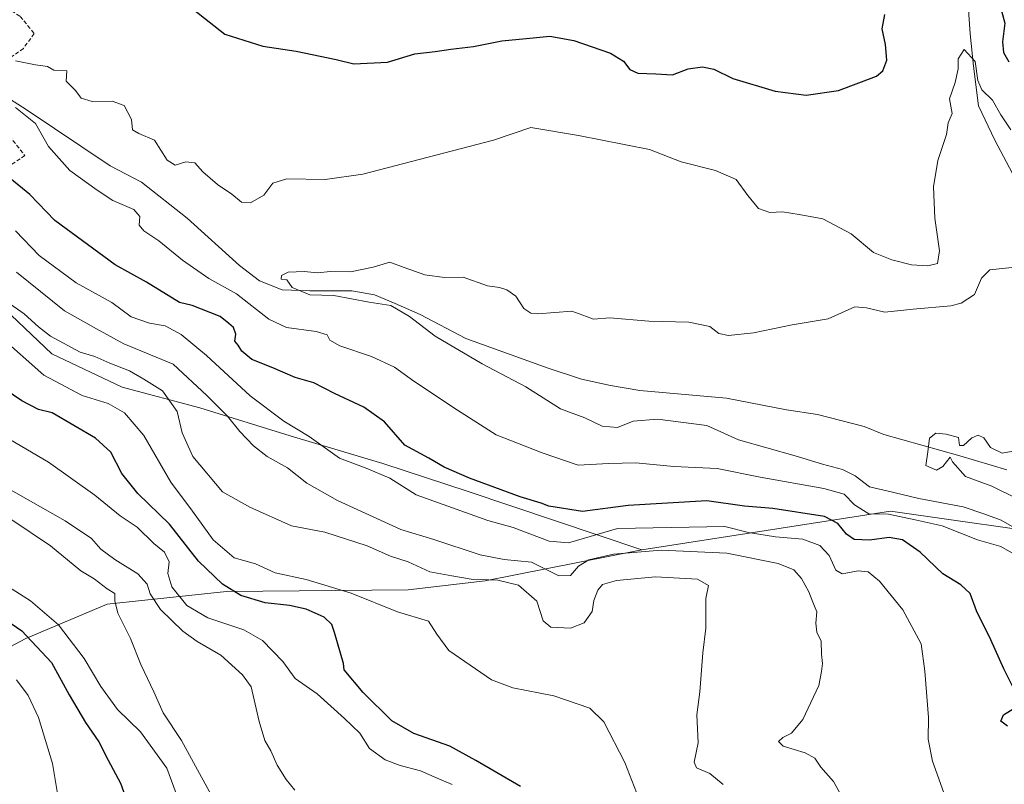
# Model space of a CAD drawing. Units: metres. Extents: x 624920 to 628385, y 4706420 to 4708796.
# Drawn here: x 626165 to 626416, y 4708222 to 4708417 of the extents above; entities that cross this region are included whole.
import ezdxf

# ---------------------------------------------------------------- set-up
doc = ezdxf.new("R2010")
doc.units = ezdxf.units.M
doc.header["$MEASUREMENT"] = 0
doc.linetypes.add('TRAZOSX2', pattern=[1.5, 1, -0.5])
for name, color, linetype, lineweight in [('Corriente natural lineal', 142, 'Continuous', 13), ('Curva de nivel maestra', 36, 'Continuous', 30), ('Curva de nivel normal', 36, 'Continuous', 0), ('Matorral', 135, 'Continuous', 0), ('Matorral CxS', 135, 'Continuous', 0), ('Senda', 19, 'TRAZOSX2', 0)]:
    doc.layers.add(name, color=color, linetype=linetype, lineweight=lineweight)

# ---------------------------------------------------------------- blocks, each defined once
blk = doc.blocks.new('*U150')
at = {"layer": 'Matorral CxS', "color": 135, "linetype": 'Continuous', "lineweight": 0}
blk.add_polyline3d([(626434.71, 4708285.02, 460.23), (626386.98, 4708291.84, 469.13), (626323.47, 4708281.98, 484.48), (626279.15, 4708296.84, 476.67), (626257.39, 4708303.98, 478.27), (626233.72, 4708311.07, 480.96), (626210.69, 4708318.17, 486.63), (626190.88, 4708323.45, 493.06), (626172.89, 4708331.94, 492.26), (626162.5, 4708341.88, 491.54)], dxfattribs=at)
blk = doc.blocks.new('*U160')
at = {"layer": 'Curva de nivel normal', "color": 36, "linetype": 'Continuous', "lineweight": 0}
blk.add_polyline3d([(626376.84, 4708214.85, 485), (626372.46, 4708222.79, 485), (626369.22, 4708226.5, 485), (626367.65, 4708228.74, 485), (626365.22, 4708230.16, 485), (626359.62, 4708231.81, 485), (626358.38, 4708232.99, 485), (626359.52, 4708234.06, 485), (626361.71, 4708235.16, 485), (626364.61, 4708238.64, 485), (626368.68, 4708247.29, 485), (626369.4, 4708250.91, 485), (626369.62, 4708252.96, 485), (626369.38, 4708255.3, 485), (626369.24, 4708258.64, 485), (626368.19, 4708260.97, 485), (626367.89, 4708263.2, 485), (626368.21, 4708266.15, 485), (626367.12, 4708268.59, 485), (626366.17, 4708271.24, 485), (626364.29, 4708274.64, 485), (626362.32, 4708276.81, 485), (626358.27, 4708278.43, 485), (626345.21, 4708281.08, 485), (626328.4, 4708281.86, 485), (626316.3, 4708280.82, 485), (626309.97, 4708279.36, 485), (626307.3, 4708277.76, 485), (626305.3, 4708275.36, 485), (626302.3, 4708275.34, 485), (626295.36, 4708278.76, 485), (626288.35, 4708279.48, 485), (626282.25, 4708280.63, 485), (626270.44, 4708284.62, 485), (626261.98, 4708287.1, 485), (626245.79, 4708294.52, 485), (626237.99, 4708298.98, 485), (626233.09, 4708302.88, 485), (626227.87, 4708305.75, 485), (626224.34, 4708308.46, 485), (626220.87, 4708312.19, 485), (626217.72, 4708316.04, 485), (626212.46, 4708321.32, 485), (626203.89, 4708329.32, 485), (626191.31, 4708334.57, 485), (626184.31, 4708338.39, 485), (626176.12, 4708342.99, 485), (626163.89, 4708352.81, 485)], dxfattribs=at)
blk = doc.blocks.new('*U162')
at = {"layer": 'Curva de nivel normal', "color": 36, "linetype": 'Continuous', "lineweight": 0}
blk.add_polyline3d([(626216.64, 4708213.83, 515), (626206, 4708233.31, 515), (626201.36, 4708240.33, 515), (626198.94, 4708245.72, 515), (626195.64, 4708252.64, 515), (626193.02, 4708259.35, 515), (626189.74, 4708265.82, 515), (626188.97, 4708268.95, 515), (626189, 4708270.81, 515), (626187.02, 4708271.96, 515), (626183.71, 4708274.52, 515), (626180.3, 4708276.6, 515), (626172.53, 4708282.94, 515), (626162.45, 4708289.78, 515)], dxfattribs=at)
blk = doc.blocks.new('*U170')
at = {"layer": 'Curva de nivel normal', "color": 36, "linetype": 'Continuous', "lineweight": 0}
for points in [[(626417.68, 4708389.2, 470), (626415.12, 4708393, 470), (626413.05, 4708396.77, 470), (626410.29, 4708399.33, 470), (626409.23, 4708401.72, 470), (626408.6, 4708406.63, 470), (626405.76, 4708409.65, 470), (626404.24, 4708407.3, 470), (626404.25, 4708404.7, 470), (626403.46, 4708401.27, 470), (626402.06, 4708397.04, 470), (626402.72, 4708393.29, 470), (626401.74, 4708390.96, 470), (626401.3, 4708387.96, 470), (626399.09, 4708381.29, 470), (626397.93, 4708374.63, 470), (626398.29, 4708366.63, 470), (626399.52, 4708358.26, 470), (626398.97, 4708355.05, 470), (626396.47, 4708354.44, 470), (626392.36, 4708354.7, 470), (626387.33, 4708356.01, 470), (626382.61, 4708357.88, 470), (626376.92, 4708362.63, 470), (626369.72, 4708366.47, 470), (626363.66, 4708367.56, 470), (626359.43, 4708368.2, 470), (626356.16, 4708368.02, 470), (626353.3, 4708369.07, 470), (626350.54, 4708372.37, 470), (626347.56, 4708376.46, 470), (626342.29, 4708378.78, 470), (626333.57, 4708380.96, 470), (626325.49, 4708384.13, 470), (626307.33, 4708387.7, 470), (626295.13, 4708389.75, 470), (626285.65, 4708386.48, 470), (626252.3, 4708377.8, 470), (626242.71, 4708376.47, 470), (626232.92, 4708376.62, 470), (626229.3, 4708375.57, 470), (626226.98, 4708372.47, 470), (626223.64, 4708370.49, 470), (626221.28, 4708370.73, 470), (626218.87, 4708372.76, 470), (626215.21, 4708375.2, 470), (626211.48, 4708378.46, 470), (626209.38, 4708380.74, 470), (626207.14, 4708381, 470), (626204.42, 4708380.13, 470), (626202.36, 4708381.45, 470), (626199.07, 4708386.48, 470), (626195.09, 4708388.18, 470), (626193.51, 4708389.16, 470), (626193.28, 4708391.77, 470), (626191.35, 4708395.38, 470), (626188.34, 4708396.51, 470), (626183.2, 4708396.38, 470), (626180.39, 4708397.2, 470), (626178.97, 4708399.16, 470), (626176.57, 4708401.55, 470), (626176.74, 4708404.25, 470), (626173.42, 4708404.39, 470), (626171.77, 4708405.36, 470), (626168.76, 4708405.76, 470), (626163.6, 4708406.79, 470)], [(626163.66, 4708394.84, 470), (626168.74, 4708390.78, 470), (626172.08, 4708384.92, 470), (626177.48, 4708378.76, 470), (626184.44, 4708373.76, 470), (626188.49, 4708371.14, 470), (626193.87, 4708368.86, 470), (626195.35, 4708367, 470), (626195.19, 4708364.84, 470), (626196.39, 4708363.38, 470), (626200.21, 4708360.86, 470), (626206.22, 4708355.87, 470), (626213.01, 4708351.23, 470), (626220.04, 4708347.31, 470), (626228.32, 4708340.84, 470), (626232.83, 4708338.68, 470), (626240.4, 4708337.68, 470), (626243.19, 4708336.84, 470), (626243.86, 4708335.51, 470), (626246.38, 4708334.06, 470), (626254.49, 4708331.26, 470), (626260.38, 4708328.57, 470), (626265.27, 4708324.96, 470), (626276.45, 4708317.62, 470), (626286.33, 4708311.33, 470), (626298.09, 4708306.69, 470), (626307.24, 4708303.54, 470), (626314.97, 4708304.02, 470), (626321.97, 4708304.19, 470), (626331.67, 4708303.18, 470), (626342.77, 4708302.69, 470), (626353.69, 4708300.47, 470), (626369.99, 4708297.6, 470), (626375.16, 4708296.16, 470), (626377.82, 4708293.41, 470), (626381.46, 4708291.11, 470), (626386.45, 4708291.04, 470), (626393.3, 4708289.62, 470), (626400.15, 4708288.08, 470), (626409.18, 4708284.51, 470), (626415.15, 4708282.77, 470), (626419.1, 4708280.53, 470)]]:
    blk.add_polyline3d(points, dxfattribs=at)
blk = doc.blocks.new('*U173')
at = {"layer": 'Curva de nivel normal', "color": 36, "linetype": 'Continuous', "lineweight": 0}
blk.add_polyline3d([(626344.24, 4708222.02, 490), (626340.86, 4708224.88, 490), (626337.45, 4708226.26, 490), (626336.88, 4708227.72, 490), (626337.85, 4708232.64, 490), (626337.53, 4708239.87, 490), (626338.3, 4708245.68, 490), (626339.08, 4708255.62, 490), (626339.88, 4708261.93, 490), (626339.88, 4708269.55, 490), (626340.5, 4708272.81, 490), (626337.68, 4708274.48, 490), (626326.96, 4708275.06, 490), (626317.05, 4708274.13, 490), (626313.46, 4708273.12, 490), (626312.24, 4708271.66, 490), (626311.27, 4708269.02, 490), (626310.84, 4708266.19, 490), (626308.76, 4708263.3, 490), (626305.32, 4708261.92, 490), (626300.24, 4708262.18, 490), (626298.34, 4708263.85, 490), (626296.66, 4708268.82, 490), (626292, 4708272.9, 490), (626286.72, 4708274.18, 490), (626279.97, 4708274.5, 490), (626274.97, 4708275.27, 490), (626269.36, 4708276.29, 490), (626263.89, 4708278.87, 490), (626259.31, 4708280.37, 490), (626253.4, 4708282.96, 490), (626242.56, 4708286.42, 490), (626234.04, 4708288.08, 490), (626223.48, 4708292.81, 490), (626216.47, 4708296.75, 490), (626208.91, 4708305.74, 490), (626206.18, 4708311.79, 490), (626204.9, 4708317.24, 490), (626201.12, 4708322.52, 490), (626196.42, 4708325.55, 490), (626192.76, 4708327.66, 490), (626187.74, 4708329.58, 490), (626183.86, 4708331.28, 490), (626180.15, 4708332.39, 490), (626172.56, 4708336.48, 490), (626169.48, 4708338.88, 490), (626165.83, 4708342.15, 490), (626157.55, 4708347.85, 490)], dxfattribs=at)
blk = doc.blocks.new('*U175')
at = {"layer": 'Curva de nivel normal', "color": 36, "linetype": 'Continuous', "lineweight": 0}
blk.add_polyline3d([(626322.17, 4708219.97, 495), (626319.18, 4708227.64, 495), (626313.81, 4708238.02, 495), (626310.2, 4708241.51, 495), (626301.06, 4708244.68, 495), (626290.58, 4708246.72, 495), (626285.11, 4708248.73, 495), (626274.28, 4708256.21, 495), (626271.16, 4708260.39, 495), (626269.09, 4708263.76, 495), (626261.1, 4708266.16, 495), (626249.35, 4708270.92, 495), (626237.86, 4708274.37, 495), (626229.92, 4708276.08, 495), (626224.88, 4708278.36, 495), (626219.43, 4708279.88, 495), (626214.12, 4708284.48, 495), (626208.83, 4708291.82, 495), (626203.3, 4708299.22, 495), (626196.36, 4708311.1, 495), (626191.47, 4708316.92, 495), (626187.3, 4708319.34, 495), (626180.67, 4708321.32, 495), (626170.88, 4708326.52, 495), (626159.49, 4708336.58, 495)], dxfattribs=at)
blk = doc.blocks.new('*U179')
at = {"layer": 'Curva de nivel normal', "color": 36, "linetype": 'Continuous', "lineweight": 0}
blk.add_polyline3d([(626234.94, 4708220.58, 510), (626232.69, 4708223.3, 510), (626230.39, 4708226.97, 510), (626228.82, 4708230.63, 510), (626227.25, 4708233.32, 510), (626225.82, 4708238.15, 510), (626223.76, 4708246.94, 510), (626221.58, 4708250.02, 510), (626216, 4708255.05, 510), (626209.98, 4708258.54, 510), (626206.37, 4708261.15, 510), (626200.62, 4708266.74, 510), (626198.02, 4708270.72, 510), (626197.24, 4708273.16, 510), (626194.83, 4708275.83, 510), (626188.98, 4708279.48, 510), (626185.45, 4708282.15, 510), (626183.03, 4708284.87, 510), (626176.28, 4708289.39, 510), (626157.31, 4708300.11, 510)], dxfattribs=at)
blk = doc.blocks.new('*U180')
at = {"layer": 'Curva de nivel normal', "color": 36, "linetype": 'Continuous', "lineweight": 0}
blk.add_polyline3d([(626400.62, 4708219.96, 480), (626397.68, 4708228.02, 480), (626396.6, 4708233.64, 480), (626396.72, 4708239.15, 480), (626395.78, 4708250.97, 480), (626394.81, 4708257.97, 480), (626390.15, 4708266.64, 480), (626384.15, 4708273.91, 480), (626381.28, 4708276.3, 480), (626378.7, 4708276.62, 480), (626374.68, 4708275.85, 480), (626373.06, 4708276.72, 480), (626371.29, 4708280.49, 480), (626368.95, 4708283.05, 480), (626364.6, 4708284.63, 480), (626357.61, 4708285.28, 480), (626350.73, 4708286.4, 480), (626344.7, 4708287.88, 480), (626317.3, 4708287.39, 480), (626304.76, 4708283.76, 480), (626299.88, 4708284.12, 480), (626290.67, 4708287.61, 480), (626284.23, 4708289.46, 480), (626265.93, 4708296.01, 480), (626259.17, 4708300.27, 480), (626253.15, 4708302.8, 480), (626246.33, 4708305.31, 480), (626238.58, 4708310.9, 480), (626232.14, 4708314.78, 480), (626223.54, 4708321.23, 480), (626212.38, 4708331.52, 480), (626205.88, 4708336.9, 480), (626201.82, 4708339.13, 480), (626197.8, 4708339.85, 480), (626193.17, 4708341.42, 480), (626188.26, 4708345.06, 480), (626179.14, 4708350.13, 480), (626169.66, 4708357.06, 480), (626163.59, 4708363.37, 480)], dxfattribs=at)
blk = doc.blocks.new('*U184')
at = {"layer": 'Curva de nivel normal', "color": 36, "linetype": 'Continuous', "lineweight": 0}
blk.add_polyline3d([(626419.59, 4708294.92, 460), (626412.88, 4708298.17, 460), (626406.1, 4708300.68, 460), (626402.77, 4708304.44, 460), (626402.17, 4708305.64, 460), (626400.34, 4708303.26, 460), (626398.74, 4708302.29, 460), (626395.99, 4708303.46, 460), (626396.5, 4708306.96, 460), (626396.9, 4708310.46, 460), (626398.51, 4708311.7, 460), (626401.22, 4708311.47, 460), (626404.33, 4708310.58, 460), (626404.56, 4708308.58, 460), (626405.6, 4708308.62, 460), (626407.78, 4708310.56, 460), (626409.34, 4708311.23, 460), (626410.82, 4708310.51, 460), (626412.47, 4708308.06, 460), (626415.44, 4708306.62, 460), (626419.62, 4708307.42, 460)], dxfattribs=at)
blk = doc.blocks.new('*U189')
at = {"layer": 'Curva de nivel normal', "color": 36, "linetype": 'Continuous', "lineweight": 0}
blk.add_polyline3d([(626275.06, 4708222.07, 505), (626271.22, 4708223.67, 505), (626266.97, 4708225.57, 505), (626261.81, 4708226.88, 505), (626258.03, 4708228.32, 505), (626253.98, 4708231.24, 505), (626251.53, 4708235.17, 505), (626247.58, 4708238.91, 505), (626240.67, 4708245.16, 505), (626235.04, 4708249.14, 505), (626231.85, 4708253.42, 505), (626226.71, 4708258.8, 505), (626221.88, 4708261.51, 505), (626212.7, 4708264.59, 505), (626207.38, 4708267.74, 505), (626203.57, 4708272.49, 505), (626202.5, 4708275.9, 505), (626202.86, 4708278.88, 505), (626201.66, 4708281.32, 505), (626198.92, 4708283.58, 505), (626194.72, 4708287.71, 505), (626190.32, 4708290.65, 505), (626183.92, 4708295.91, 505), (626172.02, 4708304.34, 505), (626160.92, 4708310.9, 505)], dxfattribs=at)
blk = doc.blocks.new('*U193')
at = {"layer": 'Curva de nivel normal', "color": 36, "linetype": 'Continuous', "lineweight": 0}
blk.add_polyline3d([(626175.12, 4708215.15, 530), (626173.05, 4708227.38, 530), (626169.5, 4708239.16, 530), (626166.88, 4708244.77, 530), (626163.92, 4708248.8, 530)], dxfattribs=at)
blk = doc.blocks.new('*U203')
at = {"layer": 'Curva de nivel maestra', "color": 36, "linetype": 'Continuous', "lineweight": 30}
blk.add_polyline3d([(626292.56, 4708221.56, 500), (626281.17, 4708228.18, 500), (626274.46, 4708231.8, 500), (626265.29, 4708235.04, 500), (626259.69, 4708238.32, 500), (626252.35, 4708245.56, 500), (626247.53, 4708251.32, 500), (626247.31, 4708252.97, 500), (626245.04, 4708260.86, 500), (626244.39, 4708262.86, 500), (626242.44, 4708264.76, 500), (626237.82, 4708266.82, 500), (626233.58, 4708267.76, 500), (626227.34, 4708268.42, 500), (626221.14, 4708270.32, 500), (626216.49, 4708273.15, 500), (626210.37, 4708279.03, 500), (626202.9, 4708288.49, 500), (626194.84, 4708296.3, 500), (626190.76, 4708301.4, 500), (626187.96, 4708306.88, 500), (626184.08, 4708310.48, 500), (626172.98, 4708316.92, 500), (626169.5, 4708317.74, 500), (626165.28, 4708319.95, 500), (626156.63, 4708325.76, 500)], dxfattribs=at)
blk = doc.blocks.new('*U205')
at = {"layer": 'Curva de nivel maestra', "color": 36, "linetype": 'Continuous', "lineweight": 30}
for points in [[(626416.88, 4708236.94, 475), (626415.11, 4708238.25, 475), (626415.85, 4708239.8, 475), (626418.68, 4708241.63, 475)], [(626418.39, 4708246.61, 475), (626415.94, 4708251.53, 475), (626412.57, 4708258.97, 475), (626408.91, 4708266.35, 475), (626407.32, 4708270.83, 475), (626404.89, 4708273.02, 475), (626400.33, 4708275.81, 475), (626394.59, 4708281.34, 475), (626390.01, 4708284.53, 475), (626386.68, 4708285.06, 475), (626381.62, 4708284.41, 475), (626377.72, 4708284.59, 475), (626375.72, 4708285.92, 475), (626373.57, 4708288.68, 475), (626370.15, 4708290.49, 475), (626356.97, 4708292.49, 475), (626349.67, 4708293.12, 475), (626340.11, 4708294.47, 475), (626320.01, 4708293.3, 475), (626308.35, 4708291.72, 475), (626299.79, 4708293.06, 475), (626297.85, 4708293.85, 475), (626292.45, 4708295.44, 475), (626279.52, 4708300.21, 475), (626273.08, 4708303.04, 475), (626269.16, 4708305.33, 475), (626263, 4708308.66, 475), (626257.8, 4708314.66, 475), (626252.54, 4708318.37, 475), (626245.03, 4708321.82, 475), (626239.76, 4708324.56, 475), (626235.05, 4708325.98, 475), (626229.31, 4708328.42, 475), (626223.95, 4708330.5, 475), (626221.42, 4708332.65, 475), (626220.49, 4708334.15, 475), (626219.63, 4708335.18, 475), (626219.87, 4708336.96, 475), (626219.28, 4708338.74, 475), (626218.11, 4708339.75, 475), (626215.83, 4708341.48, 475), (626208.71, 4708344.34, 475), (626205.49, 4708345.08, 475), (626197.09, 4708350.24, 475), (626189.03, 4708354.68, 475), (626173.71, 4708366.03, 475), (626167.32, 4708372.63, 475), (626162.19, 4708376.84, 475)], [(626209.05, 4708419.9, 475), (626217.1, 4708413.58, 475), (626226.72, 4708410.51, 475), (626235.29, 4708409.2, 475), (626245.49, 4708407.14, 475), (626249.97, 4708405.99, 475), (626258.56, 4708406.39, 475), (626265.56, 4708408.56, 475), (626270.79, 4708409.15, 475), (626274.71, 4708409.71, 475), (626280.54, 4708410.41, 475), (626287.76, 4708411.9, 475), (626295.75, 4708412.62, 475), (626300.06, 4708413.05, 475), (626306.12, 4708411.98, 475), (626315.5, 4708408.7, 475), (626318.86, 4708406.69, 475), (626320.44, 4708404.52, 475), (626322.52, 4708403.63, 475), (626327.06, 4708403.45, 475), (626331.3, 4708403.2, 475), (626335.3, 4708404.69, 475), (626339.03, 4708405.27, 475), (626341.84, 4708404.64, 475), (626346.7, 4708402.29, 475), (626357.54, 4708399, 475), (626365.48, 4708397.99, 475), (626373.71, 4708399.16, 475), (626383.39, 4708402.84, 475), (626385.05, 4708404.23, 475), (626386.05, 4708406.95, 475), (626385.72, 4708410.96, 475), (626384.87, 4708414.96, 475), (626385.54, 4708418.62, 475)], [(626415.33, 4708419.55, 475), (626416.19, 4708416.35, 475), (626415.53, 4708411.62, 475), (626415.82, 4708408.89, 475), (626417.22, 4708406.49, 475)]]:
    blk.add_polyline3d(points, dxfattribs=at)

msp = doc.modelspace()

# ---------------------------------------------------------------- linework, layer by layer
at = {"layer": 'Corriente natural lineal', "color": 142, "linetype": 'Continuous', "lineweight": 13}
for points in [[(626399.73, 4708490.41, 480.16), (626400.25, 4708489.87, 480.09), (626403.06, 4708486.94, 479.72), (626408.5, 4708478.83, 478.59), (626411.4, 4708470.11, 477.77), (626411.81, 4708458.12, 477.2), (626413.06, 4708447.52, 476.18), (626412.6, 4708441.3, 475.73), (626410.12, 4708434.65, 474.35), (626407.37, 4708425.93, 473.57), (626406.84, 4708421.04, 472.64), (626407.35, 4708413.67, 471.05), (626408.14, 4708405.43, 470.14), (626409.42, 4708395.27, 469.03), (626413.57, 4708386.53, 468.24), (626420.34, 4708373.82, 466.89)], [(626153.53, 4708402.54, 470.38), (626166.35, 4708394.37, 469.61), (626187.82, 4708379.95, 467.71), (626195.75, 4708375.76, 467.04), (626207.46, 4708366.63, 466.45), (626220.78, 4708354.5, 465.99), (626225.94, 4708350.61, 466.04), (626231.67, 4708348.29, 465.26), (626238.78, 4708348.06, 464.71), (626249.46, 4708348.06, 463.72), (626255.26, 4708347.03, 464.15), (626260.57, 4708344.87, 464.68), (626266.91, 4708342.04, 463.87), (626278.58, 4708335.92, 463.73), (626299.6, 4708328.32, 462.44), (626308.1, 4708325.52, 462.24), (626315.47, 4708323.92, 462.2), (626323, 4708322.66, 462.13), (626345.13, 4708320.68, 461.88), (626360.46, 4708317.65, 461.18), (626368.34, 4708316.48, 460.02), (626380.22, 4708313.39, 460.44), (626385.26, 4708311.4, 460.09), (626404.68, 4708305.93, 459.82), (626416.7, 4708302.34, 459.14)]]:
    msp.add_polyline3d(points, dxfattribs=at)
at = {"layer": 'Curva de nivel maestra', "color": 36, "linetype": 'Continuous', "lineweight": 30}
msp.add_polyline3d([(626154.24, 4708268.79, 525), (626165.24, 4708261.24, 525), (626172.83, 4708253.15, 525), (626177.31, 4708244.97, 525), (626181.49, 4708237.83, 525), (626184.91, 4708232.96, 525), (626187.25, 4708228.26, 525), (626190.43, 4708222.42, 525), (626192.71, 4708216.04, 525)], dxfattribs=at)
at = {"layer": 'Curva de nivel normal', "color": 36, "linetype": 'Continuous', "lineweight": 0}
for points in [[(626425.42, 4708283.69, 465), (626415.26, 4708289.56, 465), (626410.84, 4708291.17, 465), (626405.56, 4708292.92, 465), (626394.24, 4708295.04, 465), (626386.02, 4708297.01, 465), (626381.62, 4708298.05, 465), (626377.92, 4708300.84, 465), (626374.69, 4708302.47, 465), (626369.63, 4708303.84, 465), (626362.63, 4708305.98, 465), (626348.16, 4708310.04, 465), (626340.06, 4708313.69, 465), (626327.49, 4708315.26, 465), (626321.3, 4708314.82, 465), (626317.32, 4708313.14, 465), (626313.39, 4708313.49, 465), (626308.98, 4708315.61, 465), (626302.76, 4708317.91, 465), (626293.89, 4708323.55, 465), (626282.79, 4708329.46, 465), (626270.79, 4708336.45, 465), (626264.19, 4708341.49, 465), (626259.4, 4708344.3, 465), (626253.87, 4708345.17, 465), (626244.87, 4708346.86, 465), (626238.76, 4708347.08, 465), (626234.23, 4708348.95, 465), (626232.93, 4708350.85, 465), (626231.45, 4708351.02, 465), (626231.49, 4708351.98, 465), (626233.26, 4708352.85, 465), (626237.27, 4708353.03, 465), (626240.69, 4708352.67, 465), (626244.01, 4708352.99, 465), (626249.12, 4708352.93, 465), (626254.92, 4708354.06, 465), (626259.15, 4708355.34, 465), (626262.83, 4708354, 465), (626268.08, 4708352.12, 465), (626273.12, 4708351.5, 465), (626277.91, 4708351.54, 465), (626284.09, 4708349.32, 465), (626287.21, 4708348.87, 465), (626289.02, 4708348.35, 465), (626291.35, 4708346.68, 465), (626293.4, 4708343.51, 465), (626295.17, 4708342.32, 465), (626296.98, 4708342.23, 465), (626305.67, 4708342.9, 465), (626309.36, 4708341.47, 465), (626311.15, 4708340.81, 465), (626315.32, 4708341.16, 465), (626325.29, 4708340.35, 465), (626335.52, 4708340.06, 465), (626340.83, 4708338.93, 465), (626343.13, 4708337.15, 465), (626345.63, 4708336.62, 465), (626352.05, 4708337.38, 465), (626361.86, 4708339.39, 465), (626371.05, 4708340.9, 465), (626377.91, 4708343.98, 465), (626380.83, 4708343.74, 465), (626385.55, 4708342.65, 465), (626392.73, 4708343.39, 465), (626402.4, 4708344.24, 465), (626404.99, 4708344.93, 465), (626408.43, 4708347.13, 465), (626410.18, 4708351.26, 465), (626412.3, 4708353.38, 465), (626417.91, 4708354.01, 465)], [(626154.31, 4708277.28, 520), (626167.44, 4708268.96, 520), (626174.61, 4708262.77, 520), (626181.19, 4708254.18, 520), (626185.37, 4708247.03, 520), (626189.64, 4708241.18, 520), (626195.52, 4708235.49, 520), (626202.22, 4708226.18, 520), (626206.75, 4708213.97, 520)]]:
    msp.add_polyline3d(points, dxfattribs=at)
at = {"layer": 'Matorral', "color": 135, "linetype": 'Continuous', "lineweight": 0}
for points in [[(626323.47, 4708281.98, 484.48), (626279.15, 4708296.84, 476.67), (626257.39, 4708303.98, 478.27), (626233.72, 4708311.07, 480.96), (626210.69, 4708318.18, 486.63), (626190.87, 4708323.45, 493.06), (626172.89, 4708331.94, 492.26), (626162.5, 4708341.88, 491.54), (626155.26, 4708353.16, 488.23), (626148.61, 4708366.35, 485.68), (626137.35, 4708386.44, 482.59)], [(626578.44, 4708198.96, 466.06), (626564.8, 4708190.15, 456.67), (626550.31, 4708196.97, 454.2), (626511.28, 4708221.94, 455.62), (626478.59, 4708242.84, 457.28), (626434.71, 4708285.03, 460.23), (626386.98, 4708291.84, 469.13), (626323.47, 4708281.98, 484.48)], [(625978.2, 4708111.45, 587.85), (626002.13, 4708129.71, 591.52), (626027.75, 4708148.73, 587.07), (626050.83, 4708167.69, 580.42), (626068.92, 4708182.09, 573.31), (626091.51, 4708194.68, 565.7), (626113.36, 4708211.7, 555.73), (626133.19, 4708233.77, 543.63), (626146.21, 4708248.05, 535.14), (626154.98, 4708253.34, 531.02), (626166.28, 4708259.31, 524.88), (626187.05, 4708268.05, 515.12), (626217.47, 4708271.28, 500.26), (626263.84, 4708271.7, 492.43), (626283.48, 4708274.05, 490.12), (626323.47, 4708281.98, 484.48)]]:
    msp.add_polyline3d(points, dxfattribs=at)
at = {"layer": 'Matorral CxS', "color": 135, "linetype": 'Continuous', "lineweight": 0}
for points in [[(626162.5, 4708341.88, 491.54), (626172.89, 4708331.94, 492.26), (626190.87, 4708323.45, 493.06), (626210.69, 4708318.17, 486.63), (626233.72, 4708311.07, 480.96), (626257.39, 4708303.98, 478.27), (626279.15, 4708296.84, 476.67), (626323.47, 4708281.98, 484.48), (626323.47, 4708281.98, 484.48), (626283.48, 4708274.05, 490.12), (626263.84, 4708271.7, 492.43), (626217.47, 4708271.28, 500.26), (626187.05, 4708268.05, 515.12), (626166.28, 4708259.31, 524.88), (626154.98, 4708253.34, 531.02)], [(626113.36, 4708211.7, 555.73), (626133.19, 4708233.77, 543.63), (626146.21, 4708248.05, 535.14), (626154.98, 4708253.34, 531.02), (626166.28, 4708259.31, 524.88), (626187.05, 4708268.05, 515.12), (626217.47, 4708271.28, 500.26), (626263.84, 4708271.7, 492.43), (626283.48, 4708274.05, 490.12), (626323.47, 4708281.98, 484.48), (626386.98, 4708291.84, 469.13), (626434.71, 4708285.02, 460.23)]]:
    msp.add_polyline3d(points, dxfattribs=at)
at = {"layer": 'Senda', "color": 19, "linetype": 'TRAZOSX2', "lineweight": 0}
for points in [[(626153.86, 4708425.29, 471.94), (626164.83, 4708418.11, 471.28), (626168.42, 4708413.72, 470.63), (626165.63, 4708409.93, 470.33), (626159.45, 4708405.54, 469.81)], [(626162.04, 4708387.59, 471.4), (626166.03, 4708382.6, 472.19), (626161.84, 4708379.81, 473.76)]]:
    msp.add_polyline3d(points, dxfattribs=at)

# ---------------------------------------------------------------- block references
at = {"layer": 'Curva de nivel maestra', "color": 36, "linetype": 'Continuous', "lineweight": 30}
for name in ['*U203', '*U205']:
    msp.add_blockref(name, (0, 0), dxfattribs=at)
at = {"layer": 'Curva de nivel normal', "color": 36, "linetype": 'Continuous', "lineweight": 0}
for name in ['*U162', '*U193', '*U179', '*U189', '*U175', '*U173', '*U160', '*U180', '*U170', '*U184']:
    msp.add_blockref(name, (0, 0), dxfattribs=at)
at = {"layer": 'Matorral CxS', "color": 135, "linetype": 'Continuous', "lineweight": 0}
msp.add_blockref('*U150', (0, 0), dxfattribs=at)

doc.saveas('drawing.dxf')
